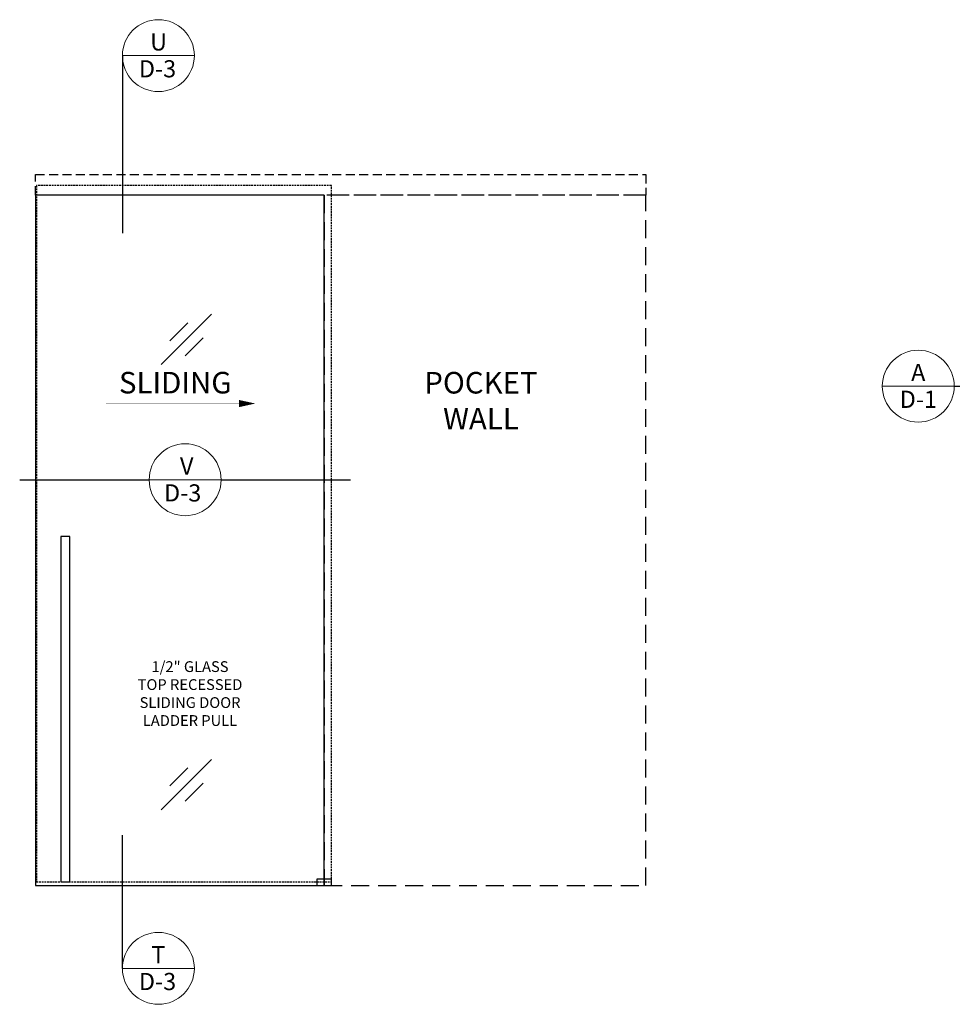
# Model space of a CAD drawing. Units: inches. Extents: x -2 to 1159, y 33 to 559.
# Drawn here: x 194 to 323, y 110 to 247 of the extents above; entities that cross this region are included whole.
import ezdxf
from ezdxf.enums import TextEntityAlignment as Align

# ---------------------------------------------------------------- set-up
doc = ezdxf.new("R2010")
doc.units = ezdxf.units.IN
doc.header["$MEASUREMENT"] = 0
doc.linetypes.add('DASHED', pattern=[0.75, 0.5, -0.25])
doc.linetypes.add('HIDDEN', pattern=[0.375, 0.25, -0.125])
for name, color, linetype in [('0ELEVATION MARKERS', 200, 'Continuous'), ('0GlassShade', 8, 'Continuous'), ('0Reference', 8, 'Continuous'), ('0TITLES', 1, 'Continuous'), ('Frame', 6, 'Continuous'), ('Glass-Hiding', 3, 'HIDDEN'), ('HARDWARE', 2, 'Continuous')]:
    doc.layers.add(name, color=color, linetype=linetype)
doc.styles.add('ARCH32', font='stylu.ttf', dxfattribs={"height": 3})
doc.styles.add('Arial', font='arial.ttf', dxfattribs={"width": 0.8})
doc.styles.get("Standard").update_dxf_attribs({"font": 'arial.ttf'})

# ---------------------------------------------------------------- blocks, each defined once
blk = doc.blocks.new('ELEV DOOR DETAIL HORIZONTAL')
for p, q in [((-23, 0), (-5, 0)), ((4.98, 0), (22.98, 0))]:
    blk.add_line(p, q)
at = {"lineweight": 9}
blk.add_line((-5, 0), (5, 0), dxfattribs=at)
for start, end in [(0, 180), (180, 0)]:
    blk.add_arc((0, 0), 5, start, end, dxfattribs=at)
at = {"style": 'Arial'}
blk.add_attdef('NOTES', (4.13, 4.4), '', height=2.39, dxfattribs=at)
for tag, p in [('DETAIL', (0, 1.91)), ('SHEET', (0.01, -1.83))]:
    blk.add_attdef(tag, text='', height=2.39, dxfattribs=at).set_placement(p, align=Align.MIDDLE_CENTER)
blk = doc.blocks.new('GLASS SHADE')
for p, q in [((-3.51, -3.51), (3.51, 3.51)), ((-2.31, -0.19), (0.19, 2.31)), ((-0.19, -2.31), (2.31, 0.19))]:
    blk.add_line(p, q)
blk = doc.blocks.new('*U62')
at = {"lineweight": 9}
blk.add_line((-5, 0), (5, 0), dxfattribs=at)
for start, end in [(0, 180), (180, 0)]:
    blk.add_arc((0, 0), 5, start, end, dxfattribs=at)
at = {"style": 'Arial'}
blk.add_attdef('NOTES', (4.13, 4.4), '', height=2.39, dxfattribs=at)
for tag, p in [('DETAIL', (0, 1.91)), ('SHEET', (0.01, -1.83))]:
    blk.add_attdef(tag, text='', height=2.39, dxfattribs=at).set_placement(p, align=Align.MIDDLE_CENTER)
blk = doc.blocks.new('*U64')
at = {"lineweight": 9}
blk.add_line((-5, 0), (5, 0), dxfattribs=at)
blk.add_line((5, 0), (11.91, 0))
for start, end in [(0, 180), (180, 0)]:
    blk.add_arc((0, 0), 5, start, end, dxfattribs=at)
at = {"style": 'Arial'}
blk.add_attdef('NOTES', (4.13, 4.4), '', height=2.39, dxfattribs=at)
for tag, p in [('DETAIL', (0, 1.91)), ('SHEET', (0.01, -1.83))]:
    blk.add_attdef(tag, text='', height=2.39, dxfattribs=at).set_placement(p, align=Align.MIDDLE_CENTER)

msp = doc.modelspace()

# ---------------------------------------------------------------- linework, layer by layer
msp.add_lwpolyline([(237.109877, 127.614915), (235.109877, 127.614915), (235.109877, 126.739915), (237.109877, 126.739915)], close=True)
at = {"layer": '0ELEVATION MARKERS'}
for p, q in [((208.06338, 242.132722), (208.06338, 217.439661)), ((208.06338, 115.197816), (208.06338, 133.7281))]:
    msp.add_line(p, q, dxfattribs=at)
at = {"layer": '0ELEVATION MARKERS', "const_width": 0.03125}
msp.add_lwpolyline([(224.273783, 193.748897), (205.771822, 193.748897)], dxfattribs=at)
at = {"layer": '0ELEVATION MARKERS'}
msp.add_lwpolyline([(224.273783, 193.748897, 1, 0, 0), (226.525414, 193.748897, 0, 0, 0)], format="xyseb", dxfattribs=at)
at = {"layer": '0Reference'}
msp.add_lwpolyline([(236.109877, 222.739915), (195.984877, 222.739915), (195.984877, 126.739915), (236.109877, 126.739915)], close=True, dxfattribs=at)
at = {"layer": '0Reference', "linetype": 'DASHED', "ltscale": 5}
msp.add_lwpolyline([(236.109877, 126.739915), (280.84146, 126.739915), (280.84146, 222.739915), (236.109877, 222.739915)], close=True, dxfattribs=at)
at = {"layer": 'Frame', "linetype": 'HIDDEN', "ltscale": 5}
msp.add_lwpolyline([(195.984877, 225.614915), (280.84146, 225.614915), (280.84146, 222.739915), (195.984877, 222.739915)], close=True, dxfattribs=at)
at = {"layer": 'Glass-Hiding'}
msp.add_lwpolyline([(237.109877, 224.052415), (196.109877, 224.052415), (196.109877, 127.239915), (237.109877, 127.239915)], close=True, dxfattribs=at)
at = {"layer": 'HARDWARE', "linetype": 'Continuous'}
msp.add_lwpolyline([(200.734877, 127.239915), (200.734745, 175.239915), (199.484745, 175.239915), (199.484877, 127.239915)], close=True, dxfattribs=at)

# ---------------------------------------------------------------- block references
at = {"layer": '0ELEVATION MARKERS'}
ref = msp.add_blockref('*U62', (213.06338, 242.132722), dxfattribs=dict(at, xscale=-1))
ref.add_attrib('SHEET', 'D-3', dxfattribs={"layer": '0', "height": 2.3880597, "style": 'Arial'}).set_placement((212.944629, 240.304016), align=Align.MIDDLE_CENTER)
ref.add_attrib('DETAIL', 'U', dxfattribs={"layer": '0', "height": 2.38806, "style": 'Arial'}).set_placement((213.087844, 244.039168), align=Align.MIDDLE_CENTER)
ref = msp.add_blockref('*U64', (318.704609, 196.165317), dxfattribs=at)
ref.add_attrib('SHEET', 'D-1', dxfattribs={"layer": '0', "height": 2.3880597, "style": 'Arial'}).set_placement((318.717477, 194.336612), align=Align.MIDDLE_CENTER)
ref.add_attrib('DETAIL', 'A', dxfattribs={"layer": '0', "height": 2.38806, "style": 'Arial'}).set_placement((318.704579, 198.071764), align=Align.MIDDLE_CENTER)
ref = msp.add_blockref('ELEV DOOR DETAIL HORIZONTAL', (216.784301, 183.148907), dxfattribs=at)
ref.add_attrib('DETAIL', 'V', dxfattribs={"layer": '0', "height": 2.38806, "style": 'Arial'}).set_placement((217.004181, 185.055354), align=Align.MIDDLE_CENTER)
ref.add_attrib('SHEET', 'D-3', dxfattribs={"layer": '0', "height": 2.3880597, "style": 'Arial'}).set_placement((216.442056, 181.320202), align=Align.MIDDLE_CENTER)
ref = msp.add_blockref('*U62', (213.06338, 115.197816), dxfattribs=dict(at, xscale=-1))
ref.add_attrib('SHEET', 'D-3', dxfattribs={"layer": '0', "height": 2.3880597, "style": 'Arial'}).set_placement((212.944629, 113.369111), align=Align.MIDDLE_CENTER)
ref.add_attrib('DETAIL', 'T', dxfattribs={"layer": '0', "height": 2.38806, "style": 'Arial'}).set_placement((213.052007, 117.104263), align=Align.MIDDLE_CENTER)
at = {"layer": '0GlassShade'}
for p in [(216.959512, 202.675461), (216.959512, 140.752442)]:
    msp.add_blockref('GLASS SHADE', p, dxfattribs=at)

# ---------------------------------------------------------------- texts
at = {"layer": '0ELEVATION MARKERS', "style": 'ARCH32'}
msp.add_text('SLIDING', height=3, dxfattribs=at).set_placement((207.583911, 195.150974))
at = {"layer": '0TITLES', "attachment_point": 2}
for s, width, heights, insert, char_height in [('POCKET WALL', 7.26392266, [0], (257.909365, 198.142018), 3), ('\\A1;1/2" GLASS\\PTOP RECESSED\\PSLIDING DOOR\\PLADDER PULL', 35.22529427, [13.89607], (217.463514, 157.913534), 1.5)]:
    msp.add_mtext_dynamic_manual_height_columns(s, width=width, gutter_width=0.5, heights=heights, dxfattribs=dict(at, insert=insert, char_height=char_height))

doc.saveas('drawing.dxf')
